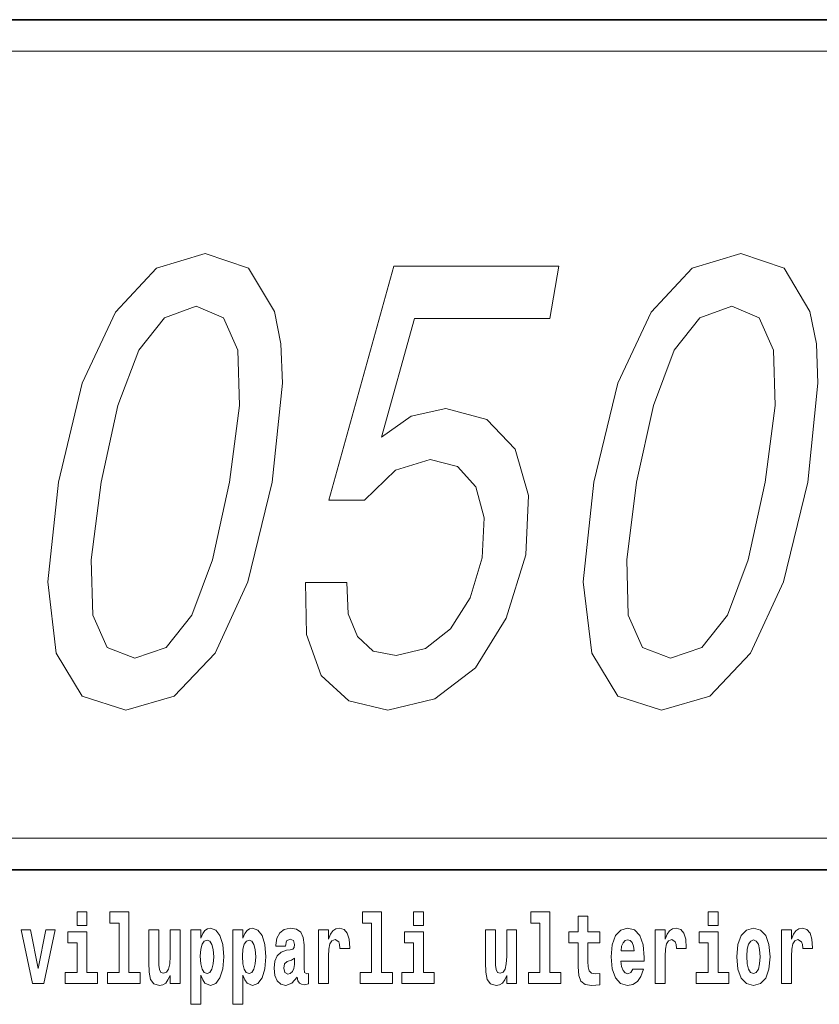
# Model space of a CAD drawing. Extents: x 0 to 210, y 0 to 297.
# Drawn here: x 170 to 183, y 16 to 32 of the extents above; entities that cross this region are included whole.
import ezdxf

# ---------------------------------------------------------------- set-up
doc = ezdxf.new("R2010")
doc.units = 0

msp = doc.modelspace()

# ---------------------------------------------------------------- linework, layer by layer
at = {"color": 7, "lineweight": 35}
for p, q in [((20, 31.5), (200, 31.5)), ((147.812, 31.5), (200, 31.5)), ((147.812, 18), (198.5, 18))]:
    msp.add_line(p, q, dxfattribs=at)
at = {"color": 7, "lineweight": 13}
msp.add_line((148.312, 31), (199.5, 31), dxfattribs=at)
at = {"color": 252, "lineweight": 13}
msp.add_line((148.312, 18.5), (199.5, 18.5), dxfattribs=at)
at = {"color": 7, "lineweight": 13}
for points in [[(170.972, 24.154), (170.803, 22.571), (170.939, 21.441), (171.349, 20.755), (172.045, 20.533), (172.81, 20.755), (173.459, 21.441), (173.98, 22.571), (174.368, 24.154), (174.528, 25.728), (174.503, 26.353), (174.401, 26.868), (173.991, 27.553), (173.304, 27.785), (172.529, 27.553), (171.879, 26.857), (171.351, 25.728)], [(179.473, 24.154), (179.304, 22.571), (179.439, 21.441), (179.85, 20.755), (180.546, 20.533), (181.311, 20.755), (181.96, 21.441), (182.481, 22.571), (182.869, 24.154), (183.029, 25.728), (183.004, 26.353), (182.902, 26.868), (182.492, 27.553), (181.805, 27.785), (181.03, 27.553), (180.38, 26.857), (179.852, 25.728)], [(174.896, 22.561), (174.908, 21.734), (175.142, 21.088), (175.58, 20.685), (176.203, 20.533), (176.948, 20.715), (177.592, 21.209), (178.081, 21.996), (178.391, 23.004), (178.433, 23.942), (178.222, 24.679), (177.775, 25.153), (177.12, 25.324), (176.57, 25.203), (176.102, 24.87), (176.627, 26.757), (178.774, 26.757), (178.917, 27.584), (176.298, 27.584), (175.265, 23.872), (175.83, 23.872), (176.322, 24.346), (176.874, 24.517), (177.307, 24.406), (177.597, 24.084), (177.73, 23.589), (177.697, 22.954), (177.509, 22.319), (177.197, 21.824), (176.797, 21.512), (176.333, 21.401), (175.971, 21.471), (175.722, 21.703), (175.573, 22.066), (175.553, 22.561)], [(171.65, 24.154), (171.918, 25.375), (172.247, 26.252), (172.654, 26.767), (173.159, 26.948), (173.593, 26.767), (173.822, 26.252), (173.846, 25.375), (173.69, 24.154), (173.42, 22.924), (173.091, 22.046), (172.684, 21.532), (172.188, 21.36), (171.745, 21.532), (171.517, 22.046), (171.493, 22.924)], [(180.151, 24.154), (180.419, 25.375), (180.748, 26.252), (181.155, 26.767), (181.66, 26.948), (182.094, 26.767), (182.322, 26.252), (182.347, 25.375), (182.191, 24.154), (181.921, 22.924), (181.592, 22.046), (181.185, 21.532), (180.689, 21.36), (180.246, 21.532), (180.018, 22.046), (179.993, 22.924)], [(171.268, 17.332), (171.268, 17.116), (171.424, 17.116), (171.424, 17.332)], [(171.791, 17.154), (171.936, 17.154), (171.936, 16.369), (171.753, 16.369), (171.753, 16.193), (172.27, 16.193), (172.27, 16.369), (172.092, 16.369), (172.092, 17.332), (171.791, 17.332)], [(175.799, 17.154), (175.943, 17.154), (175.943, 16.369), (175.76, 16.369), (175.76, 16.193), (176.277, 16.193), (176.277, 16.369), (176.1, 16.369), (176.1, 17.332), (175.799, 17.332)], [(176.611, 17.332), (176.611, 17.116), (176.767, 17.116), (176.767, 17.332)], [(178.471, 17.154), (178.615, 17.154), (178.615, 16.369), (178.432, 16.369), (178.432, 16.193), (178.949, 16.193), (178.949, 16.369), (178.771, 16.369), (178.771, 17.332), (178.471, 17.332)], [(179.568, 17.016), (179.378, 17.016), (179.378, 17.265), (179.222, 17.265), (179.222, 17.016), (179.073, 17.016), (179.073, 16.839), (179.222, 16.839), (179.222, 16.46), (179.232, 16.323), (179.267, 16.232), (179.335, 16.181), (179.441, 16.163), (179.568, 16.171), (179.568, 16.352), (179.495, 16.346), (179.435, 16.358), (179.399, 16.396), (179.383, 16.458), (179.378, 16.541), (179.378, 16.839), (179.568, 16.839)], [(181.287, 17.332), (181.287, 17.116), (181.443, 17.116), (181.443, 17.332)], [(170.381, 17.045), (170.56, 16.193), (170.743, 16.193), (170.919, 17.045), (170.772, 17.045), (170.653, 16.433), (170.53, 17.045)], [(172.903, 16.193), (172.903, 17.045), (172.744, 17.045), (172.744, 16.621), (172.739, 16.504), (172.722, 16.422), (172.69, 16.373), (172.641, 16.357), (172.598, 16.371), (172.576, 16.415), (172.568, 16.487), (172.567, 16.583), (172.567, 17.045), (172.408, 17.045), (172.408, 16.528), (172.413, 16.374), (172.435, 16.26), (172.486, 16.19), (172.578, 16.165), (172.631, 16.174), (172.676, 16.201), (172.712, 16.251), (172.744, 16.323), (172.744, 16.193)], [(173.074, 17.046), (173.074, 15.864), (173.233, 15.864), (173.233, 16.325), (173.264, 16.252), (173.298, 16.201), (173.387, 16.163), (173.47, 16.193), (173.537, 16.282), (173.58, 16.426), (173.597, 16.62), (173.58, 16.812), (173.537, 16.954), (173.47, 17.043), (173.387, 17.075), (173.338, 17.065), (173.298, 17.037), (173.264, 16.986), (173.233, 16.915), (173.233, 17.046)], [(173.742, 17.046), (173.742, 15.864), (173.901, 15.864), (173.901, 16.325), (173.932, 16.252), (173.966, 16.201), (174.055, 16.163), (174.138, 16.193), (174.205, 16.282), (174.248, 16.426), (174.264, 16.62), (174.248, 16.812), (174.205, 16.954), (174.138, 17.043), (174.055, 17.075), (174.006, 17.065), (173.966, 17.037), (173.932, 16.986), (173.901, 16.915), (173.901, 17.046)], [(174.577, 16.788), (174.595, 16.87), (174.652, 16.899), (174.704, 16.877), (174.722, 16.813), (174.715, 16.764), (174.693, 16.74), (174.653, 16.731), (174.591, 16.721), (174.506, 16.69), (174.445, 16.631), (174.409, 16.547), (174.396, 16.438), (174.409, 16.323), (174.445, 16.236), (174.504, 16.184), (174.584, 16.163), (174.679, 16.197), (174.763, 16.297), (174.775, 16.239), (174.798, 16.201), (174.831, 16.182), (174.879, 16.174), (174.942, 16.187), (174.942, 16.352), (174.916, 16.347), (174.88, 16.368), (174.874, 16.433), (174.874, 16.81), (174.86, 16.926), (174.82, 17.008), (174.75, 17.057), (174.652, 17.075), (174.556, 17.054), (174.485, 16.999), (174.44, 16.912), (174.425, 16.801), (174.425, 16.788)], [(175.102, 17.045), (175.102, 16.193), (175.262, 16.193), (175.262, 16.626), (175.265, 16.74), (175.282, 16.823), (175.313, 16.873), (175.364, 16.891), (175.421, 16.854), (175.436, 16.812), (175.442, 16.753), (175.442, 16.748), (175.596, 16.748), (175.596, 16.763), (175.586, 16.899), (175.557, 16.996), (175.507, 17.053), (175.435, 17.073), (175.377, 17.062), (175.331, 17.03), (175.292, 16.976), (175.262, 16.9), (175.262, 17.045)], [(178.246, 16.193), (178.246, 17.045), (178.088, 17.045), (178.088, 16.621), (178.082, 16.504), (178.066, 16.422), (178.033, 16.373), (177.985, 16.357), (177.941, 16.371), (177.919, 16.415), (177.911, 16.487), (177.91, 16.583), (177.91, 17.045), (177.752, 17.045), (177.752, 16.528), (177.756, 16.374), (177.778, 16.26), (177.829, 16.19), (177.921, 16.165), (177.975, 16.174), (178.019, 16.201), (178.056, 16.251), (178.088, 16.323), (178.088, 16.193)], [(180.092, 16.422), (180.058, 16.368), (180.011, 16.349), (179.968, 16.362), (179.935, 16.4), (179.911, 16.463), (179.9, 16.55), (180.271, 16.55), (180.272, 16.607), (180.255, 16.808), (180.203, 16.956), (180.119, 17.045), (180.006, 17.075), (179.899, 17.043), (179.815, 16.954), (179.762, 16.81), (179.744, 16.62), (179.762, 16.426), (179.815, 16.282), (179.896, 16.193), (180.003, 16.163), (180.092, 16.179), (180.163, 16.225), (180.217, 16.304), (180.258, 16.422)], [(180.445, 17.045), (180.445, 16.193), (180.605, 16.193), (180.605, 16.626), (180.609, 16.74), (180.625, 16.823), (180.656, 16.873), (180.707, 16.891), (180.764, 16.854), (180.779, 16.812), (180.785, 16.753), (180.785, 16.748), (180.939, 16.748), (180.939, 16.763), (180.929, 16.899), (180.9, 16.996), (180.85, 17.053), (180.778, 17.073), (180.721, 17.062), (180.674, 17.03), (180.635, 16.976), (180.605, 16.9), (180.605, 17.045)], [(181.741, 16.618), (181.759, 16.423), (181.811, 16.281), (181.895, 16.193), (182.005, 16.163), (182.115, 16.193), (182.199, 16.281), (182.251, 16.423), (182.27, 16.618), (182.251, 16.812), (182.199, 16.956), (182.114, 17.043), (182.004, 17.075), (181.895, 17.043), (181.811, 16.956), (181.759, 16.812)], [(182.449, 17.045), (182.449, 16.193), (182.609, 16.193), (182.609, 16.626), (182.612, 16.74), (182.629, 16.823), (182.66, 16.873), (182.711, 16.891), (182.768, 16.854), (182.783, 16.812), (182.789, 16.753), (182.789, 16.748), (182.943, 16.748), (182.943, 16.763), (182.933, 16.899), (182.904, 16.996), (182.854, 17.053), (182.782, 17.073), (182.724, 17.062), (182.678, 17.03), (182.639, 16.976), (182.609, 16.9), (182.609, 17.045)], [(171.595, 16.369), (171.424, 16.369), (171.424, 17.016), (171.123, 17.016), (171.123, 16.839), (171.268, 16.839), (171.268, 16.369), (171.078, 16.369), (171.078, 16.193), (171.595, 16.193)], [(176.938, 16.369), (176.767, 16.369), (176.767, 17.016), (176.467, 17.016), (176.467, 16.839), (176.611, 16.839), (176.611, 16.369), (176.421, 16.369), (176.421, 16.193), (176.938, 16.193)], [(180.109, 16.713), (179.903, 16.713), (179.912, 16.786), (179.935, 16.842), (179.967, 16.877), (180.006, 16.889), (180.047, 16.877), (180.079, 16.843), (180.099, 16.788)], [(181.614, 16.369), (181.443, 16.369), (181.443, 17.016), (181.142, 17.016), (181.142, 16.839), (181.287, 16.839), (181.287, 16.369), (181.097, 16.369), (181.097, 16.193), (181.614, 16.193)], [(173.334, 16.885), (173.376, 16.867), (173.409, 16.816), (173.43, 16.734), (173.438, 16.62), (173.43, 16.504), (173.409, 16.42), (173.376, 16.369), (173.334, 16.354), (173.287, 16.369), (173.253, 16.422), (173.231, 16.507), (173.225, 16.626), (173.231, 16.737), (173.254, 16.818), (173.288, 16.867)], [(174.001, 16.885), (174.044, 16.867), (174.077, 16.816), (174.098, 16.734), (174.106, 16.62), (174.098, 16.504), (174.077, 16.42), (174.044, 16.369), (174.001, 16.354), (173.955, 16.369), (173.921, 16.422), (173.899, 16.507), (173.893, 16.626), (173.899, 16.737), (173.922, 16.818), (173.956, 16.867)], [(182.005, 16.886), (182.05, 16.869), (182.083, 16.818), (182.103, 16.734), (182.111, 16.62), (182.103, 16.504), (182.083, 16.42), (182.05, 16.369), (182.005, 16.354), (181.96, 16.369), (181.927, 16.422), (181.907, 16.507), (181.9, 16.626), (181.907, 16.737), (181.928, 16.818), (181.961, 16.869)], [(174.719, 16.498), (174.71, 16.433), (174.687, 16.384), (174.653, 16.352), (174.612, 16.342), (174.566, 16.369), (174.55, 16.439), (174.563, 16.507), (174.603, 16.544), (174.671, 16.563), (174.719, 16.596)]]:
    msp.add_lwpolyline(points, close=True, dxfattribs=at)

doc.saveas('drawing.dxf')
